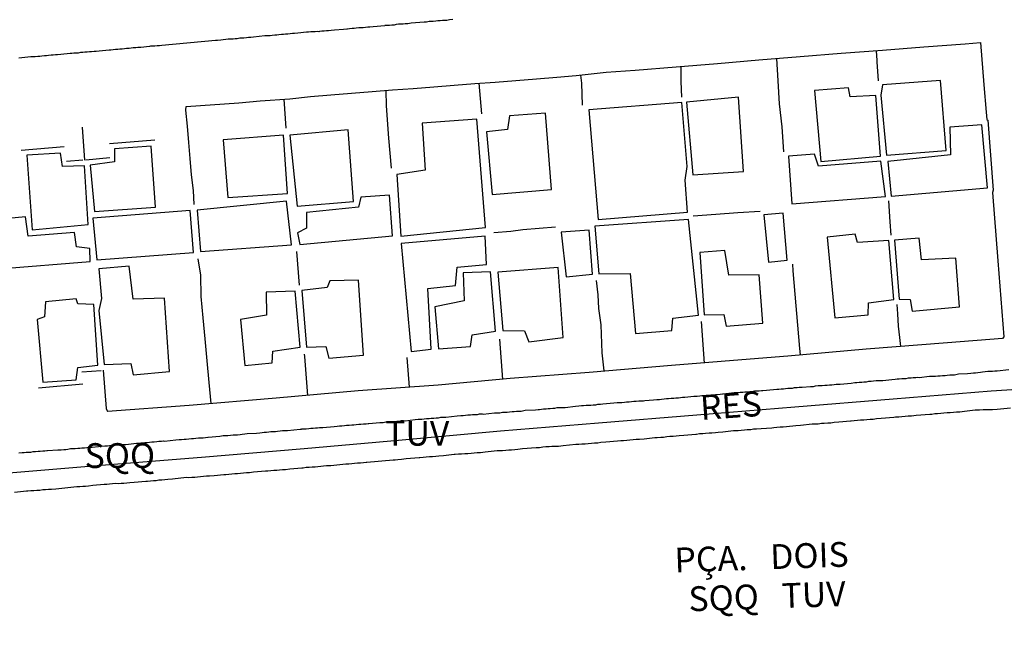
# Model space of a CAD drawing. Units: millimetres. Extents: x 185545 to 187958, y 1663200 to 1665975.
# Drawn here: x 185738 to 185837, y 1663607 to 1663668 of the extents above; entities that cross this region are included whole.
import ezdxf
from ezdxf.enums import TextEntityAlignment as Align

# ---------------------------------------------------------------- set-up
doc = ezdxf.new("R2010")
doc.units = ezdxf.units.MM
for name, color, linetype in [('IMAGEM', 7, 'Continuous'), ('V-AREA_VERDE', 3, 'Continuous'), ('V-EDIFICACAO', 2, 'Continuous'), ('V-EIXO_DE_LOGRADOURO', 3, 'Continuous'), ('V-LOTE', 1, 'Continuous'), ('V-NOME_DOS_LOGRADOUROS', 7, 'Continuous'), ('V-QUADRA', 6, 'Continuous'), ('V-TESTADA', 5, 'Continuous')]:
    doc.layers.add(name, color=color, linetype=linetype)
picture_1 = doc.add_image_def('image1.jpg', size_in_pixel=(4020, 4625))

msp = doc.modelspace()

# ---------------------------------------------------------------- linework, layer by layer
at = {"layer": 'V-AREA_VERDE'}
msp.add_lwpolyline([(185837.53, 1663629.25), (185836.19, 1663629.1), (185835.69, 1663629.08), (185835.39, 1663629.08), (185835.05, 1663629.06), (185834.75, 1663629.06), (185834.41, 1663629.02), (185834.12, 1663629.02), (185833.97, 1663629.02), (185832.89, 1663628.89), (185832.42, 1663628.85), (185832.08, 1663628.85), (185831.78, 1663628.8), (185831.44, 1663628.78), (185831.15, 1663628.76), (185830.81, 1663628.72), (185830.51, 1663628.7), (185830.17, 1663628.68), (185829.88, 1663628.66), (185829.58, 1663628.61), (185829.39, 1663628.6), (185828.01, 1663628.49), (185827.54, 1663628.44), (185827.2, 1663628.42), (185826.91, 1663628.4), (185826.57, 1663628.36), (185826.27, 1663628.34), (185825.93, 1663628.32), (185825.78, 1663628.3), (185824.49, 1663628.19), (185824.02, 1663628.15), (185823.68, 1663628.11), (185823.39, 1663628.08), (185823.05, 1663628.06), (185822.75, 1663628.02), (185822.41, 1663628.02), (185822.11, 1663627.98), (185821.78, 1663627.96), (185821.48, 1663627.92), (185821.41, 1663627.92), (185820.21, 1663627.83), (185819.74, 1663627.79), (185819.4, 1663627.74), (185819.1, 1663627.72), (185818.76, 1663627.7), (185818.47, 1663627.68), (185818.13, 1663627.64), (185817.83, 1663627.62), (185817.55, 1663627.62), (185816.35, 1663627.49), (185815.88, 1663627.45), (185815.58, 1663627.43), (185815.24, 1663627.4), (185814.95, 1663627.36), (185814.61, 1663627.34), (185814.31, 1663627.32), (185813.97, 1663627.28), (185813.67, 1663627.26), (185813.48, 1663627.22), (185812.4, 1663627.15), (185811.94, 1663627.11), (185811.64, 1663627.11), (185811.34, 1663627.07), (185811, 1663627.05), (185810.71, 1663627.02), (185810.37, 1663626.98), (185810.07, 1663626.96), (185809.73, 1663626.94), (185809.62, 1663626.94), (185808.54, 1663626.81), (185808.08, 1663626.79), (185807.78, 1663626.77), (185807.44, 1663626.73), (185807.14, 1663626.73), (185806.8, 1663626.68), (185806.51, 1663626.64), (185806.17, 1663626.64), (185805.87, 1663626.6), (185805.81, 1663626.6), (185804.6, 1663626.47), (185804.13, 1663626.45), (185803.84, 1663626.43), (185803.54, 1663626.39), (185803.2, 1663626.37), (185802.9, 1663626.34), (185802.56, 1663626.3), (185802.27, 1663626.3), (185801.93, 1663626.26), (185801.69, 1663626.26), (185800.61, 1663626.13), (185800.15, 1663626.09), (185799.81, 1663626.07), (185799.51, 1663626.05), (185799.17, 1663626.03), (185798.87, 1663625.98), (185798.87, 1663625.98), (185798.53, 1663625.96), (185798.24, 1663625.94), (185797.92, 1663625.92), (185796.75, 1663625.81), (185796.24, 1663625.77), (185795.95, 1663625.73), (185795.61, 1663625.71), (185795.31, 1663625.69), (185794.97, 1663625.65), (185794.67, 1663625.62), (185794.34, 1663625.6), (185794.04, 1663625.58), (185793.72, 1663625.59), (185792.43, 1663625.43), (185791.96, 1663625.39), (185791.66, 1663625.39), (185791.32, 1663625.39), (185791.03, 1663625.35), (185790.69, 1663625.33), (185790.39, 1663625.31), (185790.05, 1663625.26), (185789.73, 1663625.25), (185788.36, 1663625.14), (185787.89, 1663625.09), (185787.59, 1663625.05), (185787.25, 1663625.01), (185786.96, 1663625.01), (185786.66, 1663624.97), (185786.32, 1663624.94), (185786.02, 1663624.94), (185785.79, 1663624.95), (185784.58, 1663624.8), (185784.11, 1663624.75), (185783.78, 1663624.73), (185783.48, 1663624.71), (185783.18, 1663624.67), (185782.84, 1663624.65), (185782.55, 1663624.63), (185782.21, 1663624.59), (185781.91, 1663624.59), (185781.57, 1663624.56), (185781.46, 1663624.57), (185780.38, 1663624.44), (185779.92, 1663624.42), (185779.62, 1663624.37), (185779.28, 1663624.33), (185778.98, 1663624.33), (185778.64, 1663624.29), (185778.35, 1663624.27), (185778.01, 1663624.25), (185777.94, 1663624.23), (185776.61, 1663624.12), (185776.14, 1663624.08), (185775.8, 1663624.03), (185775.51, 1663624.01), (185775.3, 1663623.99), (185772.67, 1663623.78), (185772.58, 1663623.76), (185772.32, 1663623.74), (185772.03, 1663623.71), (185771.73, 1663623.69), (185771.43, 1663623.67), (185771.14, 1663623.63), (185770.84, 1663623.61), (185770.56, 1663623.59), (185769.02, 1663623.44), (185768.59, 1663623.42), (185768.3, 1663623.4), (185768.04, 1663623.38), (185767.74, 1663623.33), (185767.45, 1663623.31), (185767.15, 1663623.29), (185766.85, 1663623.27), (185766.56, 1663623.25), (185766.26, 1663623.21), (185766.11, 1663623.21), (185764.9, 1663623.1), (185764.48, 1663623.04), (185764.18, 1663623.04), (185763.88, 1663622.99), (185763.59, 1663622.97), (185763.29, 1663622.95), (185762.99, 1663622.93), (185762.7, 1663622.91), (185762.46, 1663622.91), (185761.26, 1663622.78), (185760.83, 1663622.74), (185760.53, 1663622.72), (185760.24, 1663622.68), (185759.94, 1663622.65), (185759.64, 1663622.63), (185759.35, 1663622.61), (185759.05, 1663622.59), (185758.75, 1663622.57), (185758.46, 1663622.53), (185758.26, 1663622.53), (185757.27, 1663622.44), (185756.8, 1663622.4), (185756.51, 1663622.38), (185756.21, 1663622.36), (185755.91, 1663622.32), (185755.61, 1663622.29), (185755.32, 1663622.27), (185755.02, 1663622.25), (185754.72, 1663622.23), (185754.49, 1663622.24), (185753.07, 1663622.08), (185752.6, 1663622.04), (185752.31, 1663622.02), (185752.01, 1663621.98), (185751.71, 1663621.98), (185751.42, 1663621.93), (185751.16, 1663621.93), (185750.86, 1663621.89), (185750.57, 1663621.87), (185750.38, 1663621.85), (185749.21, 1663621.76), (185748.79, 1663621.72), (185748.49, 1663621.68), (185748.19, 1663621.66), (185747.9, 1663621.64), (185747.64, 1663621.62), (185747.34, 1663621.64), (185747.05, 1663621.62), (185746.75, 1663621.57), (185746.45, 1663621.55), (185746.18, 1663621.56), (185745.05, 1663621.45), (185744.63, 1663621.38), (185744.33, 1663621.36), (185744.04, 1663621.34), (185743.74, 1663621.32), (185743.44, 1663621.3), (185743.15, 1663621.28), (185742.85, 1663621.25), (185742.55, 1663621.21), (185742.53, 1663621.22), (185741.32, 1663621.09), (185740.9, 1663621.06), (185740.6, 1663621.04), (185740.3, 1663621), (185740.01, 1663621), (185739.71, 1663620.96), (185739.41, 1663620.96), (185739.12, 1663620.92), (185738.82, 1663620.9), (185738.52, 1663620.87), (185738.37, 1663620.88), (185737.17, 1663620.75)], dxfattribs=at)
at = {"layer": 'V-EDIFICACAO'}
for points in [[(185817.77, 1663661.21), (185818.4, 1663654.09), (185824.43, 1663654.62), (185823.94, 1663660.71), (185821.37, 1663660.6), (185821.18, 1663661.5), (185817.77, 1663661.21)], [(185824.61, 1663661.8), (185824.47, 1663660.74), (185825.02, 1663654.7), (185831.05, 1663655.18), (185830.48, 1663662.24), (185824.61, 1663661.8)], [(185804.86, 1663660.06), (185805.51, 1663652.73), (185810.61, 1663653.06), (185810.11, 1663660.57), (185804.86, 1663660.06)], [(185795.04, 1663659.28), (185795.97, 1663648.22), (185804.99, 1663648.96), (185804.74, 1663652.21), (185804.95, 1663653.58), (185804.4, 1663660.02), (185795.04, 1663659.28)], [(185787.04, 1663658.69), (185786.83, 1663657.3), (185784.73, 1663657.05), (185785.3, 1663650.77), (185791.28, 1663651.27), (185790.68, 1663658.93), (185787.04, 1663658.69)], [(185778.24, 1663657.92), (185778.53, 1663653.2), (185775.7, 1663652.77), (185775.7, 1663652.77), (185776.1, 1663646.57), (185784.63, 1663647.43), (185783.74, 1663658.33), (185783.74, 1663658.33), (185778.24, 1663657.92)], [(185825.15, 1663654.08), (185825.5, 1663650.59), (185835.19, 1663651.42), (185834.62, 1663657.78), (185831.42, 1663657.54), (185831.49, 1663654.75), (185825.15, 1663654.08)], [(185758.18, 1663656.25), (185758.65, 1663650.44), (185764.66, 1663650.86), (185764.27, 1663656.72), (185758.18, 1663656.25)], [(185764.92, 1663656.74), (185765.65, 1663649.58), (185771.32, 1663650.05), (185770.77, 1663657.28), (185764.92, 1663656.74)], [(185747.24, 1663655.36), (185747.24, 1663654.04), (185744.78, 1663653.71), (185745.21, 1663649.03), (185751.37, 1663649.47), (185750.92, 1663655.62), (185747.24, 1663655.36)], [(185738.42, 1663654.7), (185738.93, 1663647.21), (185744.569, 1663647.737), (185744.569, 1663647.737), (185744.22, 1663653.65), (185742.01, 1663653.56), (185741.79, 1663654.91), (185738.42, 1663654.7)], [(185818.17, 1663653.6), (185817.78, 1663654.83), (185815.14, 1663654.61), (185815.49, 1663649.82), (185824.91, 1663650.56), (185824.44, 1663654.1), (185818.17, 1663653.6)], [(185766.57, 1663648.93), (185766.57, 1663647.35), (185765.69, 1663646.88), (185765.9, 1663645.72), (185775.26, 1663646.58), (185774.95, 1663650.67), (185772.07, 1663650.5), (185771.81, 1663649.49), (185766.57, 1663648.93)], [(185755.58, 1663649.19), (185755.89, 1663645.01), (185765.06, 1663645.68), (185764.56, 1663650.08), (185755.58, 1663649.19)], [(185745.05, 1663648.36), (185745.46, 1663644.16), (185745.46, 1663644.16), (185755.19, 1663644.91), (185754.86, 1663649.13), (185745.05, 1663648.36)], [(185812.68, 1663648.72), (185813.14, 1663643.94), (185815, 1663644.13), (185814.62, 1663648.87), (185812.68, 1663648.72)], [(185735.11, 1663648.21), (185735.6, 1663643.27), (185744.8, 1663644.02), (185744.76, 1663645.33), (185743.42, 1663645.48), (185743.22, 1663646.94), (185738.55, 1663646.57), (185738.28, 1663648.5), (185735.11, 1663648.21)], [(185795.63, 1663647.56), (185795.63, 1663647.56), (185796.05, 1663642.78), (185799.18, 1663642.8), (185799.75, 1663636.77), (185803.4, 1663637.07), (185803.48, 1663638.29), (185806.09, 1663638.61), (185805.08, 1663648.23), (185795.63, 1663647.56)], [(185776.12, 1663645.81), (185777.12, 1663634.95), (185779.15, 1663635.18), (185778.82, 1663641.28), (185781.6, 1663641.6), (185781.78, 1663643.42), (185784.71, 1663643.72), (185784.58, 1663646.56), (185776.12, 1663645.81)], [(185792.24, 1663646.96), (185792.76, 1663642.45), (185795.41, 1663642.73), (185795.07, 1663647.15), (185792.24, 1663646.96)], [(185819.04, 1663646.47), (185819.81, 1663638.34), (185823.18, 1663638.63), (185823.21, 1663639.85), (185825.77, 1663640.18), (185825.27, 1663646.13), (185822.11, 1663645.93), (185821.86, 1663646.77), (185819.04, 1663646.47)], [(185825.83, 1663646.15), (185826.3, 1663640.23), (185827.41, 1663640.18), (185827.62, 1663639.02), (185832.37, 1663639.44), (185832.01, 1663644.33), (185828.56, 1663644.19), (185828.32, 1663646.35), (185825.83, 1663646.15)], [(185809.13, 1663642.63), (185808.74, 1663645.11), (185806.2, 1663644.92), (185806.66, 1663638.64), (185808.63, 1663638.66), (185808.88, 1663637.49), (185812.55, 1663637.8), (185812.19, 1663642.68), (185809.13, 1663642.63)], [(185745.67, 1663643.27), (185745.92, 1663640.28), (185745.67, 1663639.08), (185746.19, 1663633.62), (185748.9, 1663633.75), (185749.12, 1663632.61), (185752.78, 1663632.92), (185752.27, 1663640.3), (185749.13, 1663640.2), (185748.71, 1663643.53), (185745.67, 1663643.27)], [(185779.51, 1663639.45), (185779.89, 1663635.21), (185783.1, 1663635.45), (185783.26, 1663636.62), (185785.64, 1663637), (185785.13, 1663642.98), (185782.37, 1663642.86), (185782.47, 1663640.05), (185779.51, 1663639.45)], [(185791.93, 1663643.4), (185785.87, 1663642.94), (185785.87, 1663642.94), (185786.38, 1663637.05), (185788.56, 1663637.01), (185788.98, 1663635.92), (185792.44, 1663636.36), (185791.93, 1663643.4), (185791.93, 1663643.4)], [(185768.95, 1663642.05), (185768.67, 1663641.39), (185766.12, 1663641.09), (185766.58, 1663635.38), (185768.54, 1663635.44), (185768.85, 1663634.27), (185772.32, 1663634.56), (185771.83, 1663642.12), (185768.95, 1663642.05)], [(185759.92, 1663638.18), (185760.36, 1663633.55), (185763.11, 1663633.8), (185763.2, 1663634.97), (185765.93, 1663635.39), (185765.45, 1663641.03), (185762.52, 1663640.92), (185762.54, 1663638.61), (185759.92, 1663638.18)], [(185740.28, 1663639.94), (185740.19, 1663638.42), (185739.43, 1663638.18), (185740.01, 1663631.85), (185743.39, 1663632.1), (185743.53, 1663633.32), (185745.57, 1663633.57), (185745.15, 1663639.67), (185743.55, 1663639.74), (185743.36, 1663640.24), (185740.28, 1663639.94)]]:
    msp.add_lwpolyline(points, close=True, dxfattribs=at)
at = {"layer": 'V-EIXO_DE_LOGRADOURO'}
msp.add_lwpolyline([(185663.22, 1663616.25), (185679.03, 1663618.13), (185690.72, 1663618.78), (185702.35, 1663619.43), (185712.43, 1663620.62), (185723.19, 1663621.66), (185734.13, 1663622.54), (185745.07, 1663623.42), (185756.01, 1663624.3), (185766.34, 1663625.18), (185776.23, 1663626.06), (185786.12, 1663626.94), (185796.01, 1663627.75), (185805.9, 1663628.56), (185815.79, 1663629.37), (185825.68, 1663630.18), (185835.57, 1663630.99), (185841.32, 1663631.34), (185840.58, 1663643.43), (185839.47, 1663655.52), (185838.42, 1663667.53)], dxfattribs=at)
at = {"layer": 'V-LOTE'}
for points in [[(185754.45, 1663659.61), (185759.76, 1663659.98), (185761.93, 1663660.2), (185764.91, 1663660.4), (185766.98, 1663660.62), (185769.05, 1663660.8), (185771.12, 1663660.96), (185773.19, 1663661.12), (185775.26, 1663661.28), (185777.33, 1663661.44), (185779.4, 1663661.6), (185781.47, 1663661.76), (185783.54, 1663661.92), (185785.61, 1663662.08), (185787.68, 1663662.24), (185789.75, 1663662.4), (185791.82, 1663662.56), (185793.76, 1663662.72), (185796.79, 1663663.06), (185799.69, 1663663.28), (185803.83, 1663663.6), (185807.99, 1663663.95), (185812.15, 1663664.3), (185816.31, 1663664.65), (185820.47, 1663664.97), (185824.63, 1663665.29), (185828.79, 1663665.61), (185832.95, 1663665.93), (185834.51, 1663666.05), (185834.84, 1663661.78), (185835.08, 1663659.03), (185835.12, 1663658.3)], [(185814.68, 1663655.05), (185814.51, 1663657.58), (185814.24, 1663659.88), (185814.11, 1663662.21), (185813.96, 1663664.45)], [(185824.21, 1663662.21), (185824.08, 1663664.11), (185824.04, 1663664.9), (185823.99, 1663665.24)], [(185804.41, 1663660.54), (185804.34, 1663662.14), (185804.32, 1663663.33), (185804.34, 1663663.64)], [(185794.4, 1663659.76), (185794.36, 1663660.86), (185794.32, 1663661.96), (185794.24, 1663662.77)], [(185784.26, 1663658.89), (185783.97, 1663661.95)], [(185775.16, 1663653.39), (185774.88, 1663656.44), (185774.65, 1663659.69), (185774.61, 1663661.23)], [(185755.25, 1663649.75), (185755.19, 1663651.14), (185755, 1663652.74), (185754.86, 1663654.37), (185754.72, 1663656), (185754.58, 1663657.63), (185754.44, 1663659.26), (185754.45, 1663659.61)], [(185764.53, 1663657.43), (185764.32, 1663660.36)], [(185743.99, 1663657.53), (185744.21, 1663654.21)], [(185835.72, 1663650.97), (185836.24, 1663644.09), (185836.86, 1663636.42), (185836.72, 1663636.25), (185831.17, 1663635.81), (185822.98, 1663635.18), (185815.08, 1663634.49), (185811.3, 1663634.16), (185803.36, 1663633.52), (185795.07, 1663632.82), (185787.1, 1663632.21), (185779.86, 1663631.56), (185771.8, 1663630.99), (185763.54, 1663630.25), (185754.77, 1663629.52), (185746.52, 1663628.9)], [(185825.48, 1663646.65), (185825.39, 1663648), (185825.26, 1663650.13)], [(185805.56, 1663648.6), (185807.84, 1663648.78), (185810.05, 1663648.93), (185812.3, 1663649.09)], [(185785.47, 1663646.92), (185787.16, 1663647.06), (185788.37, 1663647.22), (185791.68, 1663647.49)], [(185765.58, 1663645.03), (185765.83, 1663641.61)], [(185755.65, 1663644.29), (185755.89, 1663642.63), (185755.95, 1663640.49), (185756.14, 1663638.35), (185756.33, 1663636.21), (185756.53, 1663634.02), (185756.73, 1663631.83), (185756.94, 1663629.7)], [(185815.55, 1663643.73), (185815.58, 1663643.07), (185816.25, 1663635.26), (185816.31, 1663634.6)], [(185795.78, 1663642.11), (185795.94, 1663640.66), (185796.01, 1663639.29), (185796.23, 1663637.64), (185796.27, 1663636.7), (185796.31, 1663635.76), (185796.35, 1663634.82), (185796.45, 1663633.91), (185796.55, 1663633)], [(185826.05, 1663639.67), (185826.14, 1663638.74), (185826.21, 1663637.48), (185826.32, 1663636.37), (185826.43, 1663635.45)], [(185806.34, 1663637.95), (185806.64, 1663633.78)], [(185786.03, 1663636.2), (185786.32, 1663632.14)], [(185766.72, 1663630.53), (185766.42, 1663634.44), (185766.37, 1663634.68)], [(185776.7, 1663634.34), (185776.94, 1663631.35)], [(185746.08, 1663633.05), (185746.4, 1663629.21), (185746.52, 1663628.9)], [(185796.55, 1663633), (185796.56, 1663632.95)]]:
    msp.add_lwpolyline(points, dxfattribs=at)
at = {"layer": 'V-QUADRA'}
for points in [[(185781.32, 1663668.37), (185780.98, 1663668.33), (185780.72, 1663668.29), (185780.51, 1663668.29), (185780.3, 1663668.29), (185780.04, 1663668.25), (185779.83, 1663668.25), (185779.62, 1663668.2), (185779.36, 1663668.18), (185779.15, 1663668.16), (185778.94, 1663668.16), (185778.69, 1663668.12), (185778.45, 1663668.12), (185777.12, 1663667.99), (185776.78, 1663667.95), (185776.52, 1663667.95), (185776.31, 1663667.91), (185776.1, 1663667.91), (185775.84, 1663667.89), (185775.63, 1663667.86), (185775.42, 1663667.82), (185775.17, 1663667.82), (185774.95, 1663667.78), (185774.74, 1663667.78), (185774.49, 1663667.76), (185774.46, 1663667.74), (185773.3, 1663667.65), (185772.96, 1663667.61), (185772.75, 1663667.59), (185772.54, 1663667.57), (185772.28, 1663667.55), (185772.07, 1663667.55), (185771.86, 1663667.53), (185771.86, 1663667.53), (185771.6, 1663667.5), (185771.39, 1663667.48), (185771.18, 1663667.46), (185770.92, 1663667.44), (185770.71, 1663667.4), (185770.65, 1663667.4), (185770.31, 1663667.38), (185769.4, 1663667.29), (185769.06, 1663667.27), (185768.8, 1663667.23), (185768.59, 1663667.23), (185768.38, 1663667.19), (185768.13, 1663667.19), (185767.91, 1663667.17), (185767.83, 1663667.14), (185767.7, 1663667.17), (185767.45, 1663667.14), (185767.24, 1663667.14), (185767.02, 1663667.12), (185766.77, 1663667.1), (185766.58, 1663667.11), (185765.71, 1663667), (185765.37, 1663666.97), (185765.16, 1663666.95), (185764.94, 1663666.93), (185764.69, 1663666.89), (185764.48, 1663666.89), (185764.27, 1663666.87), (185764.05, 1663666.85), (185763.8, 1663666.83), (185763.59, 1663666.8), (185763.38, 1663666.8), (185763.12, 1663666.76), (185762.91, 1663666.74), (185762.7, 1663666.72), (185762.38, 1663666.72), (185761.26, 1663666.59), (185760.96, 1663666.57), (185760.75, 1663666.57), (185760.53, 1663666.53), (185760.28, 1663666.51), (185760.07, 1663666.49), (185759.86, 1663666.49), (185759.6, 1663666.44), (185759.39, 1663666.44), (185759.18, 1663666.4), (185758.92, 1663666.4), (185758.69, 1663666.38), (185757.95, 1663666.3), (185757.61, 1663666.27), (185757.4, 1663666.25), (185752.01, 1663665.76), (185751.76, 1663665.74), (185751.54, 1663665.72), (185751.29, 1663665.7), (185751.08, 1663665.68), (185750.86, 1663665.68), (185750.76, 1663665.66), (185749.89, 1663665.57), (185749.59, 1663665.55), (185749.38, 1663665.53), (185749.13, 1663665.51), (185748.91, 1663665.49), (185748.7, 1663665.47), (185748.45, 1663665.45), (185748.24, 1663665.43), (185748.02, 1663665.4), (185747.77, 1663665.38), (185747.56, 1663665.36), (185747.34, 1663665.34), (185747.09, 1663665.32), (185746.88, 1663665.3), (185746.69, 1663665.28), (185745.69, 1663665.19), (185745.39, 1663665.17), (185745.18, 1663665.15), (185744.93, 1663665.13), (185744.71, 1663665.11), (185744.5, 1663665.09), (185744.25, 1663665.07), (185744.04, 1663665.05), (185743.82, 1663665.05), (185743.57, 1663665), (185743.36, 1663665), (185743.15, 1663664.98), (185742.93, 1663664.96), (185742.78, 1663664.94), (185741.83, 1663664.85), (185741.49, 1663664.81), (185741.28, 1663664.81), (185741.07, 1663664.79), (185740.86, 1663664.77), (185740.6, 1663664.75), (185740.39, 1663664.73), (185740.18, 1663664.71), (185739.92, 1663664.68), (185739.71, 1663664.66), (185739.5, 1663664.64), (185739.24, 1663664.62), (185739.03, 1663664.6), (185739.03, 1663664.6), (185738.82, 1663664.6), (185738.8, 1663664.6), (185737.59, 1663664.47)], [(185737.59, 1663624.73), (185737.93, 1663624.78), (185738.14, 1663624.78), (185738.35, 1663624.82), (185738.61, 1663624.82), (185738.82, 1663624.82), (185739.03, 1663624.86), (185739.29, 1663624.88), (185739.54, 1663624.9), (185739.75, 1663624.92), (185740.01, 1663624.94), (185740.22, 1663624.94), (185740.43, 1663624.99), (185740.49, 1663624.99), (185741.53, 1663625.03), (185741.87, 1663625.05), (185742.13, 1663625.07), (185742.34, 1663625.09), (185742.55, 1663625.11), (185742.81, 1663625.16), (185743.06, 1663625.16), (185743.27, 1663625.18), (185743.53, 1663625.2), (185743.74, 1663625.2), (185743.95, 1663625.24), (185744.21, 1663625.24), (185744.46, 1663625.28), (185744.69, 1663625.29), (185745.94, 1663625.41), (185746.28, 1663625.43), (185746.54, 1663625.45), (185746.75, 1663625.48), (185747.01, 1663625.5), (185747.26, 1663625.52), (185747.47, 1663625.54), (185747.73, 1663625.56), (185747.98, 1663625.58), (185748.19, 1663625.58), (185748.38, 1663625.59), (185749.46, 1663625.71), (185749.74, 1663625.73), (185749.74, 1663625.73), (185749.89, 1663625.75), (185750.1, 1663625.75), (185750.31, 1663625.77), (185750.57, 1663625.79), (185750.78, 1663625.81), (185750.99, 1663625.84), (185751.25, 1663625.86), (185751.5, 1663625.88), (185751.71, 1663625.9), (185751.97, 1663625.92), (185752.18, 1663625.94), (185752.28, 1663625.92), (185753.41, 1663626.05), (185753.75, 1663626.09), (185754, 1663626.09), (185754.26, 1663626.11), (185754.47, 1663626.13), (185754.72, 1663626.15), (185754.98, 1663626.17), (185755.19, 1663626.2), (185755.44, 1663626.22), (185755.7, 1663626.24), (185755.91, 1663626.26), (185756.17, 1663626.26), (185756.42, 1663626.3), (185756.63, 1663626.32), (185756.69, 1663626.31), (185757.86, 1663626.43), (185758.2, 1663626.47), (185758.46, 1663626.47), (185758.67, 1663626.49), (185758.92, 1663626.51), (185759.18, 1663626.54), (185759.39, 1663626.56), (185759.64, 1663626.56), (185759.9, 1663626.6), (185760.11, 1663626.62), (185760.36, 1663626.64), (185760.6, 1663626.69), (185761.55, 1663626.73), (185761.89, 1663626.77), (185762.1, 1663626.79), (185762.32, 1663626.81), (185762.57, 1663626.81), (185762.78, 1663626.85), (185762.99, 1663626.88), (185763.25, 1663626.9), (185763.46, 1663626.9), (185763.67, 1663626.92), (185763.93, 1663626.94), (185764.18, 1663626.98), (185764.39, 1663626.98), (185764.67, 1663626.99), (185765.96, 1663627.11), (185766.09, 1663627.11), (185766.13, 1663627.15), (185766.34, 1663627.15), (185766.56, 1663627.17), (185766.81, 1663627.19), (185767.02, 1663627.21), (185767.24, 1663627.23), (185767.49, 1663627.26), (185767.7, 1663627.26), (185767.91, 1663627.28), (185768.17, 1663627.3), (185768.23, 1663627.28), (185769.36, 1663627.4), (185769.69, 1663627.43), (185769.91, 1663627.45), (185770.16, 1663627.47), (185770.42, 1663627.49), (185770.63, 1663627.51), (185770.88, 1663627.53), (185771.14, 1663627.55), (185771.35, 1663627.57), (185771.6, 1663627.6), (185771.86, 1663627.62), (185772.07, 1663627.64), (185772.32, 1663627.66), (185772.58, 1663627.66), (185772.79, 1663627.7), (185772.85, 1663627.71), (185773.98, 1663627.79), (185774.32, 1663627.81), (185774.57, 1663627.85), (185774.78, 1663627.85), (185775, 1663627.89), (185775.25, 1663627.89), (185775.46, 1663627.89), (185775.67, 1663627.94), (185775.93, 1663627.94), (185776.14, 1663627.98), (185776.35, 1663627.98), (185776.54, 1663627.96), (185777.52, 1663628.11), (185777.82, 1663628.13), (185778.01, 1663628.13), (185778.22, 1663628.13), (185778.43, 1663628.17), (185778.69, 1663628.19), (185778.69, 1663628.19), (185778.94, 1663628.19), (185779.15, 1663628.23), (185779.41, 1663628.23), (185779.66, 1663628.27), (185779.87, 1663628.27), (185780.13, 1663628.32), (185780.34, 1663628.32), (185780.55, 1663628.34), (185780.61, 1663628.34), (185781.78, 1663628.46), (185782.12, 1663628.49), (185782.38, 1663628.51), (185782.59, 1663628.53), (185782.84, 1663628.57), (185783.1, 1663628.57), (185783.31, 1663628.59), (185783.56, 1663628.61), (185783.82, 1663628.61), (185784.03, 1663628.66), (185784.28, 1663628.66), (185784.39, 1663628.64), (185785.51, 1663628.76), (185785.79, 1663628.76), (185785.85, 1663628.76), (185786.07, 1663628.78), (185786.32, 1663628.83), (185786.57, 1663628.83), (185786.79, 1663628.83), (185787.04, 1663628.87), (185787.3, 1663628.89), (185787.51, 1663628.91), (185787.76, 1663628.93), (185788.02, 1663628.95), (185788.23, 1663628.95), (185788.48, 1663629), (185788.63, 1663629.02), (185789.67, 1663629.08), (185789.92, 1663629.12), (185790.05, 1663629.12), (185790.26, 1663629.15), (185790.48, 1663629.17), (185790.73, 1663629.17), (185790.94, 1663629.21), (185791.15, 1663629.21), (185791.41, 1663629.25), (185791.62, 1663629.25), (185791.83, 1663629.29), (185792.09, 1663629.29), (185792.3, 1663629.31), (185792.51, 1663629.31), (185792.66, 1663629.32), (185793.7, 1663629.44), (185794.04, 1663629.46), (185794.29, 1663629.5), (185794.51, 1663629.5), (185794.76, 1663629.53), (185795.01, 1663629.55), (185795.23, 1663629.55), (185795.48, 1663629.59), (185795.74, 1663629.59), (185795.95, 1663629.63), (185796.2, 1663629.65), (185796.43, 1663629.66), (185797.56, 1663629.76), (185797.9, 1663629.8), (185798.11, 1663629.8), (185798.36, 1663629.82), (185798.62, 1663629.84), (185798.83, 1663629.86), (185799.09, 1663629.89), (185799.34, 1663629.91), (185799.55, 1663629.93), (185799.81, 1663629.93), (185800.06, 1663629.97), (185800.27, 1663629.99), (185800.53, 1663629.99), (185800.67, 1663630), (185801.55, 1663630.08), (185801.88, 1663630.12), (185802.14, 1663630.12), (185802.35, 1663630.16), (185802.61, 1663630.18), (185802.86, 1663630.2), (185803.07, 1663630.2), (185803.33, 1663630.25), (185803.58, 1663630.25), (185803.79, 1663630.29), (185804.05, 1663630.29), (185804.26, 1663630.31), (185804.47, 1663630.33), (185804.7, 1663630.34), (185805.62, 1663630.44), (185805.96, 1663630.46), (185806.21, 1663630.48), (185806.42, 1663630.5), (185806.63, 1663630.5), (185806.89, 1663630.54), (185807.1, 1663630.54), (185807.31, 1663630.59), (185807.57, 1663630.59), (185807.57, 1663630.59), (185807.78, 1663630.61), (185807.99, 1663630.63), (185808.25, 1663630.65), (185808.5, 1663630.67), (185808.56, 1663630.67), (185809.69, 1663630.8), (185810.03, 1663630.8), (185810.28, 1663630.84), (185810.54, 1663630.84), (185810.75, 1663630.88), (185811, 1663630.88), (185811.26, 1663630.92), (185811.47, 1663630.92), (185811.72, 1663630.97), (185811.98, 1663630.97), (185812.19, 1663630.99), (185812.44, 1663631.01), (185812.55, 1663631.03), (185813.63, 1663631.12), (185813.97, 1663631.14), (185814.18, 1663631.16), (185814.4, 1663631.18), (185814.65, 1663631.2), (185814.86, 1663631.22), (185815.07, 1663631.24), (185815.33, 1663631.26), (185815.54, 1663631.26), (185815.75, 1663631.31), (185816.01, 1663631.31), (185816.22, 1663631.35), (185816.43, 1663631.35), (185816.54, 1663631.35), (185817.36, 1663631.43), (185817.66, 1663631.43), (185817.87, 1663631.48), (185818.13, 1663631.52), (185818.34, 1663631.52), (185818.55, 1663631.52), (185818.81, 1663631.56), (185819.06, 1663631.56), (185819.27, 1663631.6), (185819.53, 1663631.6), (185819.74, 1663631.63), (185819.95, 1663631.65), (185820.21, 1663631.67), (185820.35, 1663631.65), (185821.48, 1663631.77), (185821.82, 1663631.82), (185822.03, 1663631.82), (185822.28, 1663631.86), (185822.54, 1663631.86), (185822.75, 1663631.9), (185823.01, 1663631.9), (185823.26, 1663631.94), (185823.47, 1663631.94), (185823.73, 1663631.98), (185823.98, 1663632.01), (185824.19, 1663632.03), (185824.45, 1663632.03), (185824.64, 1663632.03), (185825.55, 1663632.13), (185825.89, 1663632.15), (185826.1, 1663632.2), (185826.31, 1663632.2), (185826.57, 1663632.24), (185826.78, 1663632.24), (185826.99, 1663632.24), (185827.25, 1663632.28), (185827.5, 1663632.28), (185827.71, 1663632.32), (185827.97, 1663632.32), (185828.18, 1663632.35), (185828.33, 1663632.33), (185829.37, 1663632.45), (185829.71, 1663632.47), (185829.96, 1663632.45), (185830.21, 1663632.49), (185830.43, 1663632.49), (185830.68, 1663632.52), (185830.94, 1663632.54), (185831.15, 1663632.56), (185831.4, 1663632.58), (185831.66, 1663632.6), (185831.87, 1663632.6), (185831.89, 1663632.58), (185832.28, 1663632.71), (185833.18, 1663632.73), (185833.52, 1663632.75), (185833.78, 1663632.79), (185833.99, 1663632.81), (185834.24, 1663632.84), (185834.5, 1663632.86), (185834.71, 1663632.9), (185834.96, 1663632.92), (185835.22, 1663632.96), (185835.43, 1663632.96), (185835.69, 1663632.98), (185835.94, 1663633), (185836.17, 1663633.01), (185837.34, 1663633.13)], [(185837.53, 1663629.25), (185836.19, 1663629.1), (185835.69, 1663629.08), (185835.39, 1663629.08), (185835.05, 1663629.06), (185834.75, 1663629.06), (185834.41, 1663629.02), (185834.12, 1663629.02), (185833.97, 1663629.02), (185832.89, 1663628.89), (185832.42, 1663628.85), (185832.08, 1663628.85), (185831.78, 1663628.8), (185831.44, 1663628.78), (185831.15, 1663628.76), (185830.81, 1663628.72), (185830.51, 1663628.7), (185830.17, 1663628.68), (185829.88, 1663628.66), (185829.58, 1663628.61), (185829.39, 1663628.6), (185828.01, 1663628.49), (185827.54, 1663628.44), (185827.2, 1663628.42), (185826.91, 1663628.4), (185826.57, 1663628.36), (185826.27, 1663628.34), (185825.93, 1663628.32), (185825.78, 1663628.3), (185824.49, 1663628.19), (185824.02, 1663628.15), (185823.68, 1663628.11), (185823.39, 1663628.08), (185823.05, 1663628.06), (185822.75, 1663628.02), (185822.41, 1663628.02), (185822.11, 1663627.98), (185821.78, 1663627.96), (185821.48, 1663627.92), (185821.41, 1663627.92), (185820.21, 1663627.83), (185819.74, 1663627.79), (185819.4, 1663627.74), (185819.1, 1663627.72), (185818.76, 1663627.7), (185818.47, 1663627.68), (185818.13, 1663627.64), (185817.83, 1663627.62), (185817.55, 1663627.62), (185816.35, 1663627.49), (185815.88, 1663627.45), (185815.58, 1663627.43), (185815.24, 1663627.4), (185814.95, 1663627.36), (185814.61, 1663627.34), (185814.31, 1663627.32), (185813.97, 1663627.28), (185813.67, 1663627.26), (185813.48, 1663627.22), (185812.4, 1663627.15), (185811.94, 1663627.11), (185811.64, 1663627.11), (185811.34, 1663627.07), (185811, 1663627.05), (185810.71, 1663627.02), (185810.37, 1663626.98), (185810.07, 1663626.96), (185809.73, 1663626.94), (185809.62, 1663626.94), (185808.54, 1663626.81), (185808.08, 1663626.79), (185807.78, 1663626.77), (185807.44, 1663626.73), (185807.14, 1663626.73), (185806.8, 1663626.68), (185806.51, 1663626.64), (185806.17, 1663626.64), (185805.87, 1663626.6), (185805.81, 1663626.6), (185804.6, 1663626.47), (185804.13, 1663626.45), (185803.84, 1663626.43), (185803.54, 1663626.39), (185803.2, 1663626.37), (185802.9, 1663626.34), (185802.56, 1663626.3), (185802.27, 1663626.3), (185801.93, 1663626.26), (185801.69, 1663626.26), (185800.61, 1663626.13), (185800.15, 1663626.09), (185799.81, 1663626.07), (185799.51, 1663626.05), (185799.17, 1663626.03), (185798.87, 1663625.98), (185798.87, 1663625.98), (185798.53, 1663625.96), (185798.24, 1663625.94), (185797.92, 1663625.92), (185796.75, 1663625.81), (185796.24, 1663625.77), (185795.95, 1663625.73), (185795.61, 1663625.71), (185795.31, 1663625.69), (185794.97, 1663625.65), (185794.67, 1663625.62), (185794.34, 1663625.6), (185794.04, 1663625.58), (185793.72, 1663625.59), (185792.43, 1663625.43), (185791.96, 1663625.39), (185791.66, 1663625.39), (185791.32, 1663625.39), (185791.03, 1663625.35), (185790.69, 1663625.33), (185790.39, 1663625.31), (185790.05, 1663625.26), (185789.73, 1663625.25), (185788.36, 1663625.14), (185787.89, 1663625.09), (185787.59, 1663625.05), (185787.25, 1663625.01), (185786.96, 1663625.01), (185786.66, 1663624.97), (185786.32, 1663624.94), (185786.02, 1663624.94), (185785.79, 1663624.95), (185784.58, 1663624.8), (185784.11, 1663624.75), (185783.78, 1663624.73), (185783.48, 1663624.71), (185783.18, 1663624.67), (185782.84, 1663624.65), (185782.55, 1663624.63), (185782.21, 1663624.59), (185781.91, 1663624.59), (185781.57, 1663624.56), (185781.46, 1663624.57), (185780.38, 1663624.44), (185779.92, 1663624.42), (185779.62, 1663624.37), (185779.28, 1663624.33), (185778.98, 1663624.33), (185778.64, 1663624.29), (185778.35, 1663624.27), (185778.01, 1663624.25), (185777.94, 1663624.23), (185776.61, 1663624.12), (185776.14, 1663624.08), (185775.8, 1663624.03), (185775.51, 1663624.01), (185775.3, 1663623.99), (185772.67, 1663623.78), (185772.58, 1663623.76), (185772.32, 1663623.74), (185772.03, 1663623.71), (185771.73, 1663623.69), (185771.43, 1663623.67), (185771.14, 1663623.63), (185770.84, 1663623.61), (185770.56, 1663623.59), (185769.02, 1663623.44), (185768.59, 1663623.42), (185768.3, 1663623.4), (185768.04, 1663623.38), (185767.74, 1663623.33), (185767.45, 1663623.31), (185767.15, 1663623.29), (185766.85, 1663623.27), (185766.56, 1663623.25), (185766.26, 1663623.21), (185766.11, 1663623.21), (185764.9, 1663623.1), (185764.48, 1663623.04), (185764.18, 1663623.04), (185763.88, 1663622.99), (185763.59, 1663622.97), (185763.29, 1663622.95), (185762.99, 1663622.93), (185762.7, 1663622.91), (185762.46, 1663622.91), (185761.26, 1663622.78), (185760.83, 1663622.74), (185760.53, 1663622.72), (185760.24, 1663622.68), (185759.94, 1663622.65), (185759.64, 1663622.63), (185759.35, 1663622.61), (185759.05, 1663622.59), (185758.75, 1663622.57), (185758.46, 1663622.53), (185758.26, 1663622.53), (185757.27, 1663622.44), (185756.8, 1663622.4), (185756.51, 1663622.38), (185756.21, 1663622.36), (185755.91, 1663622.32), (185755.61, 1663622.29), (185755.32, 1663622.27), (185755.02, 1663622.25), (185754.72, 1663622.23), (185754.49, 1663622.24), (185753.07, 1663622.08), (185752.6, 1663622.04), (185752.31, 1663622.02), (185752.01, 1663621.98), (185751.71, 1663621.98), (185751.42, 1663621.93), (185751.16, 1663621.93), (185750.86, 1663621.89), (185750.57, 1663621.87), (185750.38, 1663621.85), (185749.21, 1663621.76), (185748.79, 1663621.72), (185748.49, 1663621.68), (185748.19, 1663621.66), (185747.9, 1663621.64), (185747.64, 1663621.62), (185747.34, 1663621.64), (185747.05, 1663621.62), (185746.75, 1663621.57), (185746.45, 1663621.55), (185746.18, 1663621.56), (185745.05, 1663621.45), (185744.63, 1663621.38), (185744.33, 1663621.36), (185744.04, 1663621.34), (185743.74, 1663621.32), (185743.44, 1663621.3), (185743.15, 1663621.28), (185742.85, 1663621.25), (185742.55, 1663621.21), (185742.53, 1663621.22), (185741.32, 1663621.09), (185740.9, 1663621.06), (185740.6, 1663621.04), (185740.3, 1663621), (185740.01, 1663621), (185739.71, 1663620.96), (185739.41, 1663620.96), (185739.12, 1663620.92), (185738.82, 1663620.9), (185738.52, 1663620.87), (185738.37, 1663620.88), (185737.17, 1663620.75)]]:
    msp.add_lwpolyline(points, dxfattribs=at)
at = {"layer": 'V-TESTADA'}
for points in [[(185754.45, 1663659.61), (185759.76, 1663659.98), (185761.93, 1663660.2), (185764.91, 1663660.4), (185766.98, 1663660.62), (185769.05, 1663660.8), (185771.12, 1663660.96), (185773.19, 1663661.12), (185775.26, 1663661.28), (185777.33, 1663661.44), (185779.4, 1663661.6), (185781.47, 1663661.76), (185783.54, 1663661.92), (185785.61, 1663662.08), (185787.68, 1663662.24), (185789.75, 1663662.4), (185791.82, 1663662.56), (185793.76, 1663662.72), (185796.79, 1663663.06), (185799.69, 1663663.28), (185803.83, 1663663.6), (185807.99, 1663663.95), (185812.15, 1663664.3), (185816.31, 1663664.65), (185820.47, 1663664.97), (185824.63, 1663665.29), (185828.79, 1663665.61), (185832.95, 1663665.93), (185834.51, 1663666.05), (185834.84, 1663661.78), (185835.08, 1663659.03), (185835.12, 1663658.3)], [(185835.12, 1663658.3), (185835.25, 1663658.24), (185835.78, 1663651.18), (185835.72, 1663650.97)], [(185737.85, 1663655.22), (185742.15, 1663655.6)], [(185751.29, 1663656.22), (185746.74, 1663655.87)], [(185744.34, 1663654.25), (185746.77, 1663654.49)], [(185742.41, 1663654.12), (185744.04, 1663654.25)], [(185835.72, 1663650.97), (185836.24, 1663644.09), (185836.86, 1663636.42), (185836.72, 1663636.25), (185831.17, 1663635.81), (185822.98, 1663635.18), (185815.08, 1663634.49), (185811.3, 1663634.16), (185803.36, 1663633.52), (185795.07, 1663632.82), (185787.1, 1663632.21), (185779.86, 1663631.56), (185771.8, 1663630.99), (185763.54, 1663630.25), (185754.77, 1663629.52), (185746.52, 1663628.9)], [(185743.95, 1663632.9), (185745.88, 1663633.03)], [(185739.57, 1663631.28), (185744.05, 1663631.69)]]:
    msp.add_lwpolyline(points, dxfattribs=at)

# ---------------------------------------------------------------- texts
at = {"layer": 'V-NOME_DOS_LOGRADOUROS'}
for s, height, rotation, p in [('RES', 2.5, 4, (185806.39, 1663627.26)), ('PÇA.   DOIS ', 2.50002, 2, (185803.73, 1663611.9)), ('SQQ   TUV', 2.5, 2, (185805.14, 1663607.99))]:
    msp.add_text(s, height=height, rotation=rotation, dxfattribs=at).set_placement(p, align=Align.BOTTOM_LEFT)
for s, p in [('TUV', (185774.51, 1663624.68)), ('SQQ', (185744.23, 1663622.43))]:
    msp.add_text(s, height=2.5, dxfattribs=at).set_placement(p, align=Align.BOTTOM_LEFT)

# ---------------------------------------------------------------- referenced raster images: frames only (the image files are external)
at = {"layer": 'IMAGEM'}
image = msp.add_image(picture_1, insert=(185545.197, 1663199.635), size_in_units=(2412.348, 2775.4), dxfattribs=at)
image.dxf.flags = 7

doc.saveas('drawing.dxf')
